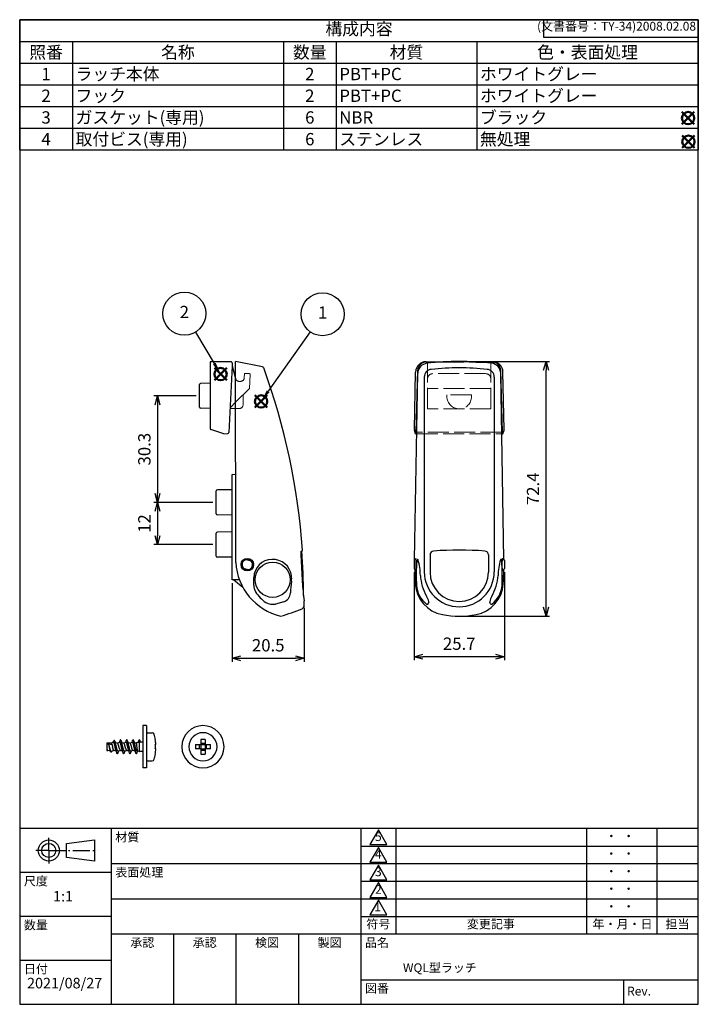
# Model space of a CAD drawing. Units: millimetres. Extents: x 5 to 198, y 5 to 285.
import ezdxf
from ezdxf.enums import TextEntityAlignment as Align

# ---------------------------------------------------------------- set-up
doc = ezdxf.new("R2010")
doc.units = ezdxf.units.MM
doc.linetypes.add('AM_ISO02W050', pattern=[7.5, 6, -1.5])
doc.linetypes.add('gen7a', pattern=[6.875, 4.75, -0.875, 0.375, -0.875])
doc.layers.add('7A', color=4, linetype='gen7a')
doc.layers.add('RAHM2', color=1, linetype='Continuous')
doc.layers.add('AM_12', color=7, linetype='Continuous', lineweight=50, plot=False)
for name, color, linetype, lineweight in [('AM_5', 3, 'Continuous', 25), ('TK8', 8, 'Continuous', 25), ('ﾗｯﾁ', 7, 'Continuous', 25), ('ﾗｯﾁ0', 8, 'AM_ISO02W050', 15)]:
    doc.layers.add(name, color=color, linetype=linetype, lineweight=lineweight)
doc.styles.add('ACISOTS', font='isocp.shx', dxfattribs={"height": 1, "bigfont": 'extfont.shx'})
doc.styles.get("Standard").update_dxf_attribs({"font": 'ISOCP.SHX', "bigfont": 'EXTFONT.SHX'})
doc.dimstyles.new('AM_ISO$0', dxfattribs={"dimtxt": 3.5, "dimasz": 2.5, "dimexe": 1, "dimexo": 1, "dimgap": 1.5, "dimtad": 1, "dimdsep": 46, "dimtxsty": 'STANDARD', "dimblk": 'OPEN30', "dimcen": 0, "dimclrd": 3, "dimclre": 3, "dimclrt": 2, "dimadec": 0, "dimazin": 2, "dimtp": 0.1, "dimtm": 0.1, "dimtfac": 0.71, "dimtmove": 0, "dimatfit": 3, "dimldrblk": 'OPEN30', "dimfxl": 1, "dimlwd": -1, "dimlwe": -1, "dimarcsym": 0})

# ---------------------------------------------------------------- blocks, each defined once
blk = doc.blocks.new('TK-A4')
for p, q in [((149, 280), (149, 275)), ((149, 275), (193, 275))]:
    blk.add_line(p, q)
blk.add_lwpolyline([(0, 0), (193, 0), (193, 280), (0, 280)], close=True)
at = {"insert": (192.36, 276.11), "char_height": 2.5, "width": 43.0784, "attachment_point": 9}
blk.add_mtext('(文書番号：TY-34)2008.02.08', dxfattribs=at)
blk = doc.blocks.new('TK-TITLE')
for p, q in [((-193, 50), (-193, 0)), ((0, 50), (-193, 50)), ((-167, 50), (-167, 0)), ((-96, 50), (-96, 0)), ((0, 0), (0, 50)), ((-179.72, 45.75), (-171.72, 46.75)), ((-179.72, 41.75), (-179.72, 45.75)), ((-171.72, 46.75), (-171.72, 40.75)), ((-171.72, 40.75), (-179.72, 41.75)), ((-167, 40), (-96, 40)), ((-167, 37.5), (-193, 37.5)), ((-167, 30), (-96, 30)), ((-167, 25), (-193, 25)), ((-167, 20), (-96, 20)), ((-149.25, 20), (-149.25, 0)), ((-131.5, 20), (-131.5, 0)), ((-113.75, 20), (-113.75, 0)), ((-96, 20), (0, 20)), ((-167, 12.5), (-193, 12.5)), ((-96, 7), (0, 7)), ((-21.18, 0), (-21.18, 7)), ((-193, 0), (0, 0))]:
    blk.add_line(p, q)
for radius in [3, 2]:
    blk.add_circle((-184.72, 43.75), radius)
at = {"layer": '7A'}
for q in [(-184.72, 47.32), (-188.44, 43.75), (-170.94, 43.75), (-184.72, 40.04)]:
    blk.add_line((-184.72, 43.75), q, dxfattribs=at)
at = {"layer": 'RAHM2'}
for p, q in [((-91, 49.6), (-93.42, 45.4)), ((-88.58, 45.4), (-91, 49.6)), ((-86, 50), (-86, 20)), ((-31.82, 50), (-31.82, 20)), ((-11.82, 50), (-11.82, 20)), ((-96, 45), (0, 45)), ((-93.42, 45.4), (-88.58, 45.4)), ((-91, 44.6), (-93.42, 40.4)), ((-88.58, 40.4), (-91, 44.6)), ((-96, 40), (0, 40)), ((-93.42, 40.4), (-88.58, 40.4)), ((-91, 39.6), (-93.42, 35.4)), ((-88.58, 35.4), (-91, 39.6)), ((-96, 35), (0, 35)), ((-93.42, 35.4), (-88.58, 35.4)), ((-91, 34.6), (-93.42, 30.4)), ((-88.58, 30.4), (-91, 34.6)), ((-96, 30), (0, 30)), ((-93.42, 30.4), (-88.58, 30.4)), ((-91, 29.6), (-93.42, 25.4)), ((-88.58, 25.4), (-91, 29.6)), ((-93.42, 25.4), (-88.58, 25.4)), ((-96, 25), (0, 25))]:
    blk.add_line(p, q, dxfattribs=at)
for tag, p, height in [('GEN-TITLE-MAT1', (-148.96, 43.3), 3), ('GEN-TITLE-MAT2', (-148.96, 33.3), 3), ('GEN-TITLE-DES1', (-84.14, 12.83), 3.5), ('GEN-TITLE-DES2', (-84, 9.15), 2.5), ('GEN-TITLE-NR1', (-84, 2), 3), ('GEN-TITLE-NR2', (-8, 1.71), 2.5)]:
    blk.add_attdef(tag, p, '', height=height)
for tag, p in [('GEN-TITLE-SCA', (-177.82, 28.3)), ('GEN-TITLE-QTY', (-175.61, 15.8))]:
    blk.add_attdef(tag, text='', height=3).set_placement(p, align=Align.BOTTOM_RIGHT)
blk.add_attdef('GEN-TITLE-DAT', text='', height=3).set_placement((-180.22, 3.59), align=Align.BOTTOM_CENTER)
for s, p in [('5', (-91, 45.65)), ('4', (-91, 40.65)), ('3', (-91, 35.65)), ('2', (-91, 30.65)), ('1', (-91.19, 25.65))]:
    blk.add_text(s, height=2.5, dxfattribs=at).set_placement(p, align=Align.BOTTOM_CENTER)
at = {"layer": 'RAHM2', "char_height": 2.5}
for s, insert, width, attachment_point in [('材質', (-165.8, 48.8), 60, 1), ('・  ・   ', (-22.28, 47.5), 20, 5), ('・  ・   ', (-22.28, 42.5), 20, 5), ('尺度', (-191.8, 36.3), 20, 1), ('表面処理', (-165.8, 38.8), 60, 1), ('・  ・   ', (-22.28, 37.5), 20, 5), ('・  ・   ', (-22.28, 32.5), 20, 5), ('・  ・   ', (-22.28, 27.5), 20, 5), ('数量', (-191.8, 23.8), 20, 1), ('符号', (-91, 22.5), 10, 5), ('変更記事', (-59, 22.5), 45, 5), ('年・月・日', (-21.56, 22.5), 20, 5), ('担当', (-5.91, 22.5), 15, 5), ('承認', (-158.13, 18.8), 17, 2), ('承認', (-140.38, 18.8), 17, 2), ('検図', (-122.63, 18.8), 17, 2), ('製図', (-104.88, 18.8), 17, 2), ('品名', (-94.8, 18.8), 90, 1), ('日付', (-191.8, 11.3), 60, 1), ('図番', (-94.8, 5.8), 90, 1), ('Rev.', (-16.86, 3.43), 7.9365, 5)]:
    blk.add_mtext(s, dxfattribs=dict(at, insert=insert, width=width, attachment_point=attachment_point))
blk = doc.blocks.new('*S12')
at = {"layer": 'AM_12', "color": 4}
for p, q in [((71.91, 174.71), (75.41, 178.21)), ((71.91, 178.21), (75.41, 174.71))]:
    blk.add_line(p, q, dxfattribs=at)
blk.add_circle((73.66, 176.46), 1.75, dxfattribs=at)
blk = doc.blocks.new('*S13')
at = {"layer": 'AM_5', "color": 3}
blk.add_line((87.62, 196.25), (75.68, 179.32), dxfattribs=at)
blk.add_circle((91.15, 201.25), 6.12, dxfattribs=at)
at = {"layer": 'AM_5', "color": 3, "linetype": 'Continuous'}
blk.add_trace([(75.3, 179.58), (76.05, 179.05), (73.66, 176.46)], dxfattribs=at)
at = {"layer": 'AM_5', "color": 7, "insert": (91.15, 201.25), "char_height": 3.5, "attachment_point": 5, "style": 'ACISOTS'}
blk.add_mtext('1', dxfattribs=at)
blk = doc.blocks.new('*S14')
at = {"layer": 'AM_12', "color": 4}
for p, q in [((193.44, 248.56), (196.94, 252.06)), ((193.44, 252.06), (196.94, 248.56))]:
    blk.add_line(p, q, dxfattribs=at)
blk.add_circle((195.19, 250.31), 1.75, dxfattribs=at)
blk = doc.blocks.new('*S15')
at = {"layer": 'AM_12', "color": 4}
for p, q in [((193.34, 255.27), (196.84, 258.77)), ((193.34, 258.77), (196.84, 255.27))]:
    blk.add_line(p, q, dxfattribs=at)
blk.add_circle((195.09, 257.02), 1.75, dxfattribs=at)
blk = doc.blocks.new('*S16')
at = {"color": 1}
for p, q in [((5, 285), (198, 285)), ((5, 278.825), (198, 278.825)), ((20, 278.825), (20, 272.65)), ((80, 278.825), (80, 272.65)), ((95, 278.825), (95, 272.65)), ((135, 278.825), (135, 272.65)), ((5, 272.65), (198, 272.65)), ((20, 272.65), (20, 266.475)), ((80, 272.65), (80, 266.475)), ((95, 272.65), (95, 266.475)), ((135, 272.65), (135, 266.475)), ((5, 266.475), (198, 266.475)), ((20, 266.475), (20, 260.3)), ((80, 266.475), (80, 260.3)), ((95, 266.475), (95, 260.3)), ((135, 266.475), (135, 260.3)), ((5, 260.3), (198, 260.3)), ((20, 260.3), (20, 254.125)), ((80, 260.3), (80, 254.125)), ((95, 260.3), (95, 254.125)), ((135, 260.3), (135, 254.125)), ((5, 254.125), (198, 254.125)), ((20, 254.125), (20, 247.95)), ((80, 254.125), (80, 247.95)), ((95, 254.125), (95, 247.95)), ((135, 254.125), (135, 247.95))]:
    blk.add_line(p, q, dxfattribs=at)
at = {"color": 7}
for p, q in [((5, 247.95), (5, 285)), ((5, 285), (198, 285)), ((198, 285), (198, 247.95)), ((5, 247.95), (198, 247.95))]:
    blk.add_line(p, q, dxfattribs=at)
at = {"color": 2, "insert": (101.5, 281.913), "char_height": 3.5, "attachment_point": 5, "style": 'ACISOTS'}
blk.add_mtext('構成内容', dxfattribs=at)
at = {"color": 2, "char_height": 3.5, "style": 'ACISOTS'}
for s, insert, width, attachment_point in [('照番', (12.5, 277.475), 13.2, 2), ('名称', (50, 277.475), 58.2, 2), ('数量', (87.5, 277.475), 13.2, 2), ('材質', (115, 277.475), 38.2, 2), ('色・表面処理', (166.5, 277.475), 61.2, 2), ('ラッチ本体', (20.9, 271.3), 58.2, 1), ('ホワイトグレー', (135.9, 271.3), 61.2, 1), ('1', (12.5, 271.3), 13.2, 2), ('2', (87.5, 271.3), 13.2, 2), ('PBT+PC', (95.9, 271.3), 38.2, 1), ('2', (12.5, 265.125), 13.2, 2), ('フック', (20.9, 265.125), 58.2, 1), ('2', (87.5, 265.125), 13.2, 2), ('PBT+PC', (95.9, 265.125), 38.2, 1), ('ホワイトグレー', (135.9, 265.125), 61.2, 1), ('3', (12.5, 258.95), 13.2, 2), ('ガスケット(専用)', (20.9, 258.95), 58.2, 1), ('6', (87.5, 258.95), 13.2, 2), ('NBR', (95.9, 258.95), 38.2, 1), ('ブラック', (135.9, 258.95), 61.2, 1), ('4', (12.5, 252.775), 13.2, 2), ('取付ビス(専用)', (20.9, 252.775), 58.2, 1), ('6', (87.5, 252.775), 13.2, 2), ('ステンレス', (95.9, 252.775), 38.2, 1), ('無処理', (135.9, 252.775), 61.2, 1)]:
    blk.add_mtext(s, dxfattribs=dict(at, insert=insert, width=width, attachment_point=attachment_point))
blk = doc.blocks.new('*S17')
at = {"layer": 'AM_12', "color": 4}
for p, q in [((60.4, 182.46), (63.9, 185.96)), ((60.4, 185.96), (63.9, 182.46))]:
    blk.add_line(p, q, dxfattribs=at)
blk.add_circle((62.15, 184.21), 1.75, dxfattribs=at)
blk = doc.blocks.new('_Open30')
at = {"color": 0, "linetype": 'ByBlock', "lineweight": -2}
for p, q in [((-1, 0.27), (0, 0)), ((0, 0), (-1, -0.27)), ((0, 0), (-1, 0))]:
    blk.add_line(p, q, dxfattribs=at)
blk = doc.blocks.new('*D6')
at = {"layer": 'AM_5', "color": 3}
for p, q in [((65.43, 124.72), (65.43, 102.39)), ((85.93, 117.74), (85.93, 102.39)), ((67.93, 103.39), (83.43, 103.39))]:
    blk.add_line(p, q, dxfattribs=at)
at = {"layer": 'Defpoints', "color": 0}
for p in [(65.43, 125.72), (85.93, 118.74), (85.93, 103.39)]:
    blk.add_point(p, dxfattribs=at)
at = {"layer": 'AM_5', "color": 3, "xscale": 2.5, "yscale": 2.5, "zscale": 2.5, "rotation": 180}
blk.add_blockref('_Open30', (65.43, 103.39), dxfattribs=at)
at = {"layer": 'AM_5', "color": 3, "xscale": 2.5, "yscale": 2.5, "zscale": 2.5}
blk.add_blockref('_Open30', (85.93, 103.39), dxfattribs=at)
at = {"layer": 'AM_5', "color": 2, "insert": (75.68, 106.64), "char_height": 3.5, "attachment_point": 5}
blk.add_mtext('20.5', dxfattribs=at)
blk = doc.blocks.new('*D7')
at = {"layer": 'AM_5', "color": 3}
for p, q in [((131.01, 187.79), (155.69, 187.79)), ((154.69, 117.89), (154.69, 185.29)), ((131.01, 115.39), (155.69, 115.39))]:
    blk.add_line(p, q, dxfattribs=at)
at = {"layer": 'Defpoints', "color": 0}
for p in [(130.01, 187.79), (154.69, 187.79), (130.01, 115.39)]:
    blk.add_point(p, dxfattribs=at)
at = {"layer": 'AM_5', "color": 3, "xscale": 2.5, "yscale": 2.5, "zscale": 2.5}
for p, rotation in [((154.69, 187.79), 90), ((154.69, 115.39), 270)]:
    blk.add_blockref('_Open30', p, dxfattribs=dict(at, rotation=rotation))
at = {"layer": 'AM_5', "color": 2, "insert": (151.44, 151.59), "char_height": 3.5, "attachment_point": 5, "rotation": 90}
blk.add_mtext('72.4', dxfattribs=at)
blk = doc.blocks.new('*D8')
at = {"layer": 'AM_5', "color": 3}
for p, q in [((117.16, 127.92), (117.16, 102.85)), ((142.86, 127.92), (142.86, 102.85)), ((140.36, 103.85), (119.66, 103.85))]:
    blk.add_line(p, q, dxfattribs=at)
at = {"layer": 'Defpoints', "color": 0}
for p in [(117.16, 128.92), (142.86, 128.92), (117.16, 103.85)]:
    blk.add_point(p, dxfattribs=at)
at = {"layer": 'AM_5', "color": 3, "xscale": 2.5, "yscale": 2.5, "zscale": 2.5, "rotation": 180}
blk.add_blockref('_Open30', (117.16, 103.85), dxfattribs=at)
at = {"layer": 'AM_5', "color": 3, "xscale": 2.5, "yscale": 2.5, "zscale": 2.5}
blk.add_blockref('_Open30', (142.86, 103.85), dxfattribs=at)
at = {"layer": 'AM_5', "color": 2, "insert": (130.01, 107.1), "char_height": 3.5, "attachment_point": 5}
blk.add_mtext('25.7', dxfattribs=at)
blk = doc.blocks.new('*D9')
at = {"layer": 'AM_5', "color": 3}
for p, q in [((55.16, 178.02), (43.16, 178.02)), ((44.16, 175.52), (44.16, 150.22)), ((59.92, 147.72), (43.16, 147.72))]:
    blk.add_line(p, q, dxfattribs=at)
at = {"layer": 'Defpoints', "color": 0}
for p in [(56.16, 178.02), (44.16, 147.72), (60.92, 147.72)]:
    blk.add_point(p, dxfattribs=at)
at = {"layer": 'AM_5', "color": 3, "xscale": 2.5, "yscale": 2.5, "zscale": 2.5}
for p, rotation in [((44.16, 178.02), 90), ((44.16, 147.72), 270)]:
    blk.add_blockref('_Open30', p, dxfattribs=dict(at, rotation=rotation))
at = {"layer": 'AM_5', "color": 2, "insert": (40.91, 162.87), "char_height": 3.5, "attachment_point": 5, "rotation": 90}
blk.add_mtext('30.3', dxfattribs=at)
blk = doc.blocks.new('*D10')
at = {"layer": 'AM_5', "color": 3}
for p, q in [((59.92, 147.72), (43.16, 147.72)), ((44.16, 145.22), (44.16, 138.22)), ((59.92, 135.72), (43.16, 135.72))]:
    blk.add_line(p, q, dxfattribs=at)
at = {"layer": 'Defpoints', "color": 0}
for p in [(60.92, 147.72), (44.16, 135.72), (60.92, 135.72)]:
    blk.add_point(p, dxfattribs=at)
at = {"layer": 'AM_5', "color": 3, "xscale": 2.5, "yscale": 2.5, "zscale": 2.5}
for p, rotation in [((44.16, 147.72), 90), ((44.16, 135.72), 270)]:
    blk.add_blockref('_Open30', p, dxfattribs=dict(at, rotation=rotation))
at = {"layer": 'AM_5', "color": 2, "insert": (40.91, 141.72), "char_height": 3.5, "attachment_point": 5, "rotation": 90}
blk.add_mtext('12', dxfattribs=at)
blk = doc.blocks.new('*S18')
at = {"layer": 'AM_5', "color": 3}
blk.add_line((54.98, 196.16), (60.35, 187.21), dxfattribs=at)
blk.add_circle((51.83, 201.42), 6.12, dxfattribs=at)
at = {"layer": 'AM_5', "color": 3, "linetype": 'Continuous'}
blk.add_trace([(59.95, 186.97), (60.74, 187.45), (62.15, 184.21)], dxfattribs=at)
at = {"layer": 'AM_5', "color": 7, "insert": (51.83, 201.42), "char_height": 3.5, "attachment_point": 5, "style": 'ACISOTS'}
blk.add_mtext('2', dxfattribs=at)

msp = doc.modelspace()

# ---------------------------------------------------------------- linework, layer by layer
at = {"layer": 'TK8'}
for p, q in [((40.044, 84.241), (40.044, 72.241)), ((41.044, 84.241), (40.044, 84.241)), ((41.044, 84.241), (41.044, 72.241)), ((41.344, 82.241), (42.693, 82.241)), ((29.744, 79.326), (29.744, 77.156)), ((29.744, 79.326), (30.97, 79.326)), ((29.744, 78.971), (30.323, 79.068)), ((30.323, 79.068), (30.33, 79.085)), ((30.33, 79.085), (30.338, 79.068)), ((30.338, 79.068), (31.225, 78.919)), ((30.961, 79.326), (31.706, 79.525)), ((31.63, 79.504), (31.723, 79.802)), ((32.132, 79.496), (32.781, 79.323)), ((32.779, 79.328), (33.462, 79.511)), ((33.372, 79.487), (33.535, 80.006)), ((33.928, 79.5), (33.928, 79.5)), ((33.976, 79.487), (34.589, 79.323)), ((34.569, 79.328), (35.252, 79.511)), ((35.162, 79.487), (35.325, 80.006)), ((35.718, 79.5), (35.718, 79.5)), ((35.766, 79.487), (36.379, 79.323)), ((36.359, 79.328), (37.042, 79.511)), ((36.952, 79.487), (37.115, 80.006)), ((37.556, 79.487), (38.159, 79.325)), ((38.15, 79.328), (38.832, 79.511)), ((38.154, 79.327), (38.849, 79.513)), ((38.742, 79.486), (38.905, 80.007)), ((38.849, 79.513), (39.044, 80.241)), ((38.849, 79.513), (39.044, 79.565)), ((39.044, 80.241), (39.044, 80.241)), ((39.044, 80.241), (39.225, 79.565)), ((39.044, 79.565), (39.225, 79.565)), ((39.044, 76.916), (39.044, 79.565)), ((40.044, 79.565), (39.225, 79.565)), ((43.57, 80.33), (43.581, 80.341)), ((43.57, 78.841), (43.718, 78.841)), ((55.043, 78.841), (56.532, 78.841)), ((56.132, 77.641), (56.132, 78.841)), ((56.532, 80.33), (56.532, 78.841)), ((56.532, 79.241), (57.732, 79.241)), ((56.532, 78.841), (57.732, 78.841)), ((56.532, 78.841), (56.532, 77.641)), ((57.732, 80.33), (57.732, 78.841)), ((57.732, 78.841), (59.222, 78.841)), ((57.732, 78.841), (57.732, 77.641)), ((58.132, 77.641), (58.132, 78.841)), ((29.744, 77.156), (30.066, 77.156)), ((30.816, 76.955), (30.056, 77.158)), ((30.8, 77.004), (30.74, 77.187)), ((31.866, 77.153), (31.053, 76.936)), ((31.156, 76.963), (31.148, 76.939)), ((32.458, 76.995), (31.845, 77.158)), ((32.24, 77.71), (32.435, 77.407)), ((32.435, 77.407), (32.63, 77.71)), ((33.062, 76.994), (32.899, 76.474)), ((33.655, 77.153), (32.973, 76.97)), ((34.267, 76.994), (33.654, 77.158)), ((34.871, 76.995), (34.708, 76.474)), ((35.464, 77.153), (34.781, 76.97)), ((36.057, 76.994), (35.444, 77.158)), ((36.661, 76.995), (36.498, 76.474)), ((37.254, 77.153), (36.571, 76.97)), ((37.847, 76.995), (37.235, 77.158)), ((38.451, 76.994), (38.289, 76.476)), ((38.601, 77.034), (38.361, 76.97)), ((38.597, 77.036), (39.044, 76.916)), ((40.044, 76.916), (39.044, 76.916)), ((43.718, 77.641), (43.57, 77.641)), ((43.57, 76.151), (43.581, 76.141)), ((56.532, 77.641), (55.043, 77.641)), ((56.532, 77.641), (56.532, 76.151)), ((56.532, 77.641), (57.732, 77.641)), ((56.532, 77.241), (57.732, 77.241)), ((59.222, 77.641), (57.732, 77.641)), ((57.732, 77.641), (57.732, 76.151)), ((41.344, 74.241), (42.693, 74.241)), ((41.044, 72.241), (40.044, 72.241))]:
    msp.add_line(p, q, dxfattribs=at)
at = {"layer": 'TK8', "flags": 128}
for points in [[(30.74, 77.187), (30.723, 77.242), (30.705, 77.301), (30.688, 77.364), (30.671, 77.431), (30.653, 77.502), (30.636, 77.576), (30.619, 77.653), (30.601, 77.733), (30.584, 77.815), (30.566, 77.9), (30.549, 77.985), (30.532, 78.072), (30.514, 78.16), (30.497, 78.248), (30.48, 78.337), (30.462, 78.424), (30.445, 78.512), (30.427, 78.598), (30.41, 78.682), (30.393, 78.764), (30.375, 78.845), (30.358, 78.922), (30.34, 78.997), (30.323, 79.068)], [(31.148, 76.939), (31.114, 76.846), (31.08, 76.774), (31.045, 76.724), (31.011, 76.696), (30.977, 76.691), (30.943, 76.708), (30.909, 76.747), (30.875, 76.806), (30.841, 76.885), (30.807, 76.983), (30.773, 77.096), (30.739, 77.225), (30.705, 77.366), (30.671, 77.518), (30.637, 77.678), (30.603, 77.843), (30.569, 78.012), (30.535, 78.182), (30.501, 78.35), (30.467, 78.514), (30.433, 78.671), (30.398, 78.82), (30.364, 78.959), (30.33, 79.085)], [(31.053, 76.936), (31.023, 76.934), (30.993, 76.944), (30.963, 76.966), (30.933, 77), (30.904, 77.045), (30.874, 77.102), (30.844, 77.168), (30.814, 77.245), (30.785, 77.332), (30.755, 77.426), (30.725, 77.528), (30.695, 77.637), (30.665, 77.752), (30.636, 77.871), (30.606, 77.994), (30.576, 78.119), (30.546, 78.245), (30.516, 78.372), (30.487, 78.497), (30.457, 78.62), (30.427, 78.74), (30.397, 78.855), (30.367, 78.965), (30.338, 79.068)], [(30.97, 79.326), (30.981, 79.325), (30.991, 79.323), (31.002, 79.319), (31.012, 79.314), (31.023, 79.307), (31.034, 79.299), (31.044, 79.289), (31.055, 79.278), (31.065, 79.266), (31.076, 79.251), (31.087, 79.236), (31.098, 79.219), (31.108, 79.201), (31.119, 79.181), (31.13, 79.16), (31.141, 79.138), (31.151, 79.114), (31.162, 79.089), (31.173, 79.064), (31.183, 79.037), (31.194, 79.009), (31.204, 78.98), (31.215, 78.95), (31.225, 78.919)], [(31.225, 78.919), (31.233, 78.895), (31.241, 78.871), (31.249, 78.846), (31.257, 78.82), (31.265, 78.794), (31.273, 78.768), (31.281, 78.741), (31.289, 78.714), (31.297, 78.686), (31.305, 78.658), (31.313, 78.63), (31.321, 78.601), (31.329, 78.572), (31.337, 78.543), (31.345, 78.513), (31.354, 78.483), (31.362, 78.453), (31.37, 78.423), (31.378, 78.393), (31.386, 78.363), (31.394, 78.332), (31.402, 78.302), (31.41, 78.271), (31.418, 78.241)], [(32.24, 77.71), (32.218, 77.811), (32.196, 77.915), (32.174, 78.022), (32.151, 78.13), (32.129, 78.24), (32.107, 78.349), (32.085, 78.458), (32.062, 78.565), (32.04, 78.67), (32.018, 78.772), (31.995, 78.87), (31.973, 78.963), (31.951, 79.051), (31.929, 79.134), (31.906, 79.21), (31.884, 79.278), (31.862, 79.34), (31.839, 79.393), (31.817, 79.437), (31.795, 79.473), (31.773, 79.5), (31.75, 79.518), (31.728, 79.526), (31.706, 79.525)], [(32.435, 77.407), (32.406, 77.603), (32.376, 77.805), (32.346, 78.01), (32.317, 78.215), (32.287, 78.419), (32.257, 78.618), (32.227, 78.812), (32.198, 78.998), (32.168, 79.174), (32.138, 79.337), (32.109, 79.488), (32.079, 79.624), (32.049, 79.743), (32.02, 79.844), (31.99, 79.928), (31.96, 79.992), (31.931, 80.037), (31.901, 80.061), (31.871, 80.066), (31.841, 80.051), (31.812, 80.016), (31.782, 79.962), (31.752, 79.891), (31.723, 79.802)], [(32.023, 79.835), (32.127, 79.511), (32.236, 79.194)], [(32.63, 77.71), (32.614, 77.772), (32.597, 77.835), (32.581, 77.899), (32.565, 77.964), (32.548, 78.03), (32.532, 78.097), (32.515, 78.164), (32.499, 78.232), (32.483, 78.299), (32.466, 78.366), (32.45, 78.433), (32.433, 78.5), (32.417, 78.566), (32.401, 78.631), (32.384, 78.695), (32.368, 78.757), (32.351, 78.819), (32.335, 78.878), (32.318, 78.936), (32.302, 78.992), (32.286, 79.046), (32.269, 79.098), (32.253, 79.147), (32.236, 79.194)], [(33.227, 78.241), (33.209, 78.308), (33.191, 78.376), (33.173, 78.442), (33.155, 78.509), (33.138, 78.574), (33.12, 78.638), (33.102, 78.7), (33.084, 78.76), (33.067, 78.818), (33.049, 78.874), (33.031, 78.927), (33.014, 78.978), (32.996, 79.026), (32.978, 79.071), (32.96, 79.113), (32.942, 79.152), (32.924, 79.188), (32.906, 79.219), (32.888, 79.247), (32.87, 79.27), (32.852, 79.29), (32.835, 79.305), (32.817, 79.316), (32.799, 79.323)], [(34.176, 77.263), (34.146, 77.354), (34.117, 77.454), (34.087, 77.562), (34.057, 77.678), (34.027, 77.801), (33.998, 77.927), (33.968, 78.058), (33.938, 78.19), (33.908, 78.323), (33.879, 78.455), (33.849, 78.585), (33.819, 78.711), (33.789, 78.831), (33.759, 78.946), (33.73, 79.052), (33.7, 79.15), (33.67, 79.238), (33.64, 79.315), (33.611, 79.38), (33.581, 79.433), (33.551, 79.473), (33.521, 79.499), (33.492, 79.512), (33.462, 79.511)], [(34.708, 76.474), (34.659, 76.34), (34.61, 76.262), (34.562, 76.241), (34.513, 76.28), (34.464, 76.376), (34.415, 76.527), (34.366, 76.728), (34.317, 76.973), (34.268, 77.256), (34.219, 77.568), (34.17, 77.9), (34.122, 78.241), (34.073, 78.583), (34.024, 78.914), (33.975, 79.226), (33.926, 79.509), (33.877, 79.754), (33.828, 79.955), (33.779, 80.106), (33.73, 80.202), (33.682, 80.24), (33.633, 80.219), (33.584, 80.141), (33.535, 80.006)], [(33.813, 80.007), (33.937, 79.609), (34.067, 79.217)], [(34.781, 76.97), (34.751, 76.969), (34.722, 76.982), (34.692, 77.009), (34.662, 77.049), (34.632, 77.101), (34.603, 77.167), (34.573, 77.244), (34.543, 77.332), (34.513, 77.429), (34.484, 77.536), (34.454, 77.65), (34.424, 77.771), (34.394, 77.897), (34.365, 78.026), (34.335, 78.158), (34.305, 78.291), (34.276, 78.423), (34.246, 78.553), (34.216, 78.68), (34.186, 78.802), (34.157, 78.918), (34.127, 79.027), (34.097, 79.127), (34.067, 79.217)], [(35.017, 78.241), (34.999, 78.308), (34.981, 78.376), (34.963, 78.442), (34.945, 78.509), (34.928, 78.574), (34.91, 78.638), (34.892, 78.7), (34.874, 78.76), (34.857, 78.818), (34.839, 78.874), (34.821, 78.927), (34.804, 78.978), (34.786, 79.026), (34.768, 79.071), (34.75, 79.113), (34.732, 79.152), (34.714, 79.188), (34.696, 79.219), (34.678, 79.247), (34.66, 79.27), (34.642, 79.29), (34.625, 79.305), (34.607, 79.316), (34.589, 79.323)], [(35.966, 77.263), (35.936, 77.354), (35.907, 77.454), (35.877, 77.562), (35.847, 77.678), (35.817, 77.801), (35.788, 77.927), (35.758, 78.058), (35.728, 78.19), (35.698, 78.323), (35.669, 78.455), (35.639, 78.585), (35.609, 78.711), (35.579, 78.831), (35.549, 78.946), (35.52, 79.052), (35.49, 79.15), (35.46, 79.238), (35.43, 79.315), (35.401, 79.38), (35.371, 79.433), (35.341, 79.473), (35.311, 79.499), (35.282, 79.512), (35.252, 79.511)], [(36.498, 76.474), (36.449, 76.34), (36.4, 76.262), (36.352, 76.241), (36.303, 76.28), (36.254, 76.376), (36.205, 76.527), (36.156, 76.728), (36.107, 76.973), (36.058, 77.256), (36.009, 77.568), (35.96, 77.9), (35.912, 78.241), (35.863, 78.583), (35.814, 78.914), (35.765, 79.226), (35.716, 79.509), (35.667, 79.754), (35.618, 79.955), (35.569, 80.106), (35.52, 80.202), (35.472, 80.24), (35.423, 80.219), (35.374, 80.141), (35.325, 80.006)], [(35.603, 80.007), (35.727, 79.609), (35.857, 79.217)], [(36.571, 76.97), (36.541, 76.969), (36.512, 76.982), (36.482, 77.009), (36.452, 77.049), (36.422, 77.101), (36.393, 77.167), (36.363, 77.244), (36.333, 77.332), (36.303, 77.429), (36.274, 77.536), (36.244, 77.65), (36.214, 77.771), (36.184, 77.897), (36.155, 78.026), (36.125, 78.158), (36.095, 78.291), (36.066, 78.423), (36.036, 78.553), (36.006, 78.68), (35.976, 78.802), (35.947, 78.918), (35.917, 79.027), (35.887, 79.127), (35.857, 79.217)], [(36.807, 78.241), (36.789, 78.308), (36.771, 78.375), (36.753, 78.442), (36.736, 78.508), (36.718, 78.573), (36.7, 78.637), (36.682, 78.7), (36.664, 78.761), (36.646, 78.82), (36.628, 78.876), (36.61, 78.93), (36.593, 78.981), (36.575, 79.029), (36.557, 79.074), (36.539, 79.116), (36.521, 79.154), (36.504, 79.189), (36.486, 79.22), (36.468, 79.247), (36.45, 79.271), (36.432, 79.29), (36.415, 79.305), (36.397, 79.316), (36.379, 79.323)], [(37.756, 77.264), (37.726, 77.354), (37.697, 77.454), (37.667, 77.562), (37.637, 77.678), (37.607, 77.8), (37.578, 77.927), (37.548, 78.057), (37.518, 78.189), (37.489, 78.322), (37.459, 78.454), (37.429, 78.583), (37.399, 78.709), (37.37, 78.83), (37.34, 78.944), (37.31, 79.051), (37.28, 79.149), (37.251, 79.237), (37.221, 79.314), (37.191, 79.379), (37.161, 79.432), (37.132, 79.472), (37.102, 79.499), (37.072, 79.512), (37.042, 79.511)], [(38.289, 76.475), (38.24, 76.341), (38.191, 76.262), (38.142, 76.241), (38.093, 76.279), (38.044, 76.375), (37.995, 76.526), (37.946, 76.727), (37.897, 76.972), (37.848, 77.255), (37.8, 77.567), (37.751, 77.899), (37.702, 78.24), (37.653, 78.582), (37.604, 78.914), (37.555, 79.226), (37.506, 79.508), (37.457, 79.754), (37.408, 79.955), (37.359, 80.106), (37.31, 80.202), (37.261, 80.24), (37.213, 80.219), (37.164, 80.14), (37.115, 80.006)], [(37.394, 80.006), (37.517, 79.608), (37.647, 79.218)], [(38.361, 76.97), (38.331, 76.969), (38.301, 76.982), (38.272, 77.009), (38.242, 77.049), (38.212, 77.102), (38.182, 77.167), (38.153, 77.245), (38.123, 77.332), (38.093, 77.43), (38.063, 77.537), (38.034, 77.651), (38.004, 77.772), (37.974, 77.898), (37.945, 78.027), (37.915, 78.159), (37.885, 78.292), (37.855, 78.424), (37.826, 78.555), (37.796, 78.681), (37.766, 78.803), (37.736, 78.919), (37.707, 79.028), (37.677, 79.128), (37.647, 79.218)], [(38.597, 77.036), (38.579, 77.05), (38.561, 77.083), (38.543, 77.135), (38.525, 77.204), (38.506, 77.289), (38.488, 77.388), (38.47, 77.501), (38.452, 77.625), (38.434, 77.758), (38.416, 77.898), (38.398, 78.042), (38.379, 78.188), (38.361, 78.335), (38.343, 78.478), (38.325, 78.617), (38.306, 78.748), (38.288, 78.87), (38.27, 78.981), (38.251, 79.079), (38.233, 79.162), (38.215, 79.229), (38.196, 79.279), (38.178, 79.311), (38.159, 79.326)], [(38.848, 79.513), (38.848, 79.513), (38.847, 79.513), (38.846, 79.513), (38.846, 79.513), (38.845, 79.513), (38.844, 79.513), (38.844, 79.513), (38.843, 79.513), (38.842, 79.513), (38.842, 79.513), (38.841, 79.513), (38.84, 79.513), (38.84, 79.512), (38.839, 79.512), (38.838, 79.512), (38.838, 79.512), (38.837, 79.512), (38.836, 79.512), (38.836, 79.512), (38.835, 79.512), (38.834, 79.511), (38.834, 79.511), (38.833, 79.511), (38.832, 79.511)], [(39.044, 80.241), (39.038, 80.24), (39.033, 80.239), (39.027, 80.237), (39.021, 80.234), (39.015, 80.23), (39.009, 80.226), (39.004, 80.22), (38.998, 80.214), (38.992, 80.207), (38.986, 80.199), (38.98, 80.191), (38.975, 80.181), (38.969, 80.171), (38.963, 80.16), (38.957, 80.148), (38.952, 80.136), (38.946, 80.122), (38.94, 80.108), (38.934, 80.093), (38.928, 80.078), (38.923, 80.061), (38.917, 80.044), (38.911, 80.026), (38.905, 80.008)], [(31.54, 77.788), (31.535, 77.806), (31.53, 77.824), (31.525, 77.842), (31.52, 77.86), (31.515, 77.879), (31.51, 77.897), (31.504, 77.916), (31.499, 77.934), (31.494, 77.953), (31.489, 77.972), (31.484, 77.991), (31.479, 78.01), (31.474, 78.029), (31.469, 78.048), (31.464, 78.067), (31.459, 78.086), (31.453, 78.105), (31.448, 78.125), (31.443, 78.144), (31.438, 78.163), (31.433, 78.183), (31.428, 78.202), (31.423, 78.221), (31.418, 78.241)], [(31.845, 77.158), (31.832, 77.163), (31.82, 77.17), (31.807, 77.178), (31.794, 77.189), (31.782, 77.202), (31.769, 77.217), (31.756, 77.234), (31.744, 77.253), (31.731, 77.274), (31.718, 77.297), (31.706, 77.322), (31.693, 77.348), (31.68, 77.377), (31.668, 77.407), (31.655, 77.438), (31.642, 77.471), (31.63, 77.506), (31.617, 77.542), (31.604, 77.58), (31.592, 77.619), (31.579, 77.66), (31.566, 77.701), (31.553, 77.744), (31.54, 77.788)], [(32.367, 77.265), (32.362, 77.28), (32.356, 77.296), (32.351, 77.311), (32.346, 77.328), (32.341, 77.344), (32.335, 77.361), (32.33, 77.378), (32.325, 77.396), (32.319, 77.413), (32.314, 77.431), (32.309, 77.45), (32.304, 77.468), (32.298, 77.487), (32.293, 77.506), (32.288, 77.526), (32.283, 77.545), (32.277, 77.565), (32.272, 77.585), (32.267, 77.605), (32.262, 77.626), (32.256, 77.646), (32.251, 77.667), (32.246, 77.689), (32.24, 77.71)], [(32.621, 76.474), (32.498, 76.873), (32.367, 77.265)], [(32.899, 76.474), (32.88, 76.414), (32.861, 76.363), (32.841, 76.321), (32.822, 76.287), (32.803, 76.263), (32.783, 76.247), (32.764, 76.241), (32.745, 76.244), (32.725, 76.256), (32.706, 76.277), (32.687, 76.307), (32.667, 76.346), (32.648, 76.394), (32.629, 76.451), (32.609, 76.515), (32.59, 76.588), (32.571, 76.668), (32.551, 76.755), (32.532, 76.849), (32.513, 76.95), (32.493, 77.057), (32.474, 77.169), (32.455, 77.286), (32.435, 77.407)], [(32.973, 76.97), (32.958, 76.968), (32.944, 76.969), (32.93, 76.973), (32.916, 76.98), (32.901, 76.991), (32.887, 77.004), (32.873, 77.021), (32.858, 77.041), (32.844, 77.063), (32.83, 77.089), (32.816, 77.118), (32.801, 77.149), (32.787, 77.183), (32.773, 77.22), (32.759, 77.259), (32.744, 77.301), (32.73, 77.345), (32.716, 77.391), (32.702, 77.44), (32.687, 77.49), (32.673, 77.543), (32.659, 77.597), (32.645, 77.653), (32.63, 77.71)], [(33.349, 77.788), (33.344, 77.806), (33.339, 77.824), (33.334, 77.842), (33.329, 77.86), (33.324, 77.878), (33.319, 77.897), (33.313, 77.915), (33.308, 77.934), (33.303, 77.952), (33.298, 77.971), (33.293, 77.99), (33.288, 78.009), (33.283, 78.028), (33.278, 78.047), (33.273, 78.066), (33.268, 78.086), (33.262, 78.105), (33.257, 78.124), (33.252, 78.143), (33.247, 78.163), (33.242, 78.182), (33.237, 78.202), (33.232, 78.221), (33.227, 78.241)], [(33.349, 77.788), (33.362, 77.745), (33.375, 77.702), (33.387, 77.661), (33.4, 77.621), (33.413, 77.582), (33.425, 77.545), (33.437, 77.509), (33.45, 77.475), (33.462, 77.442), (33.475, 77.41), (33.488, 77.38), (33.5, 77.351), (33.513, 77.324), (33.526, 77.299), (33.539, 77.276), (33.552, 77.254), (33.565, 77.235), (33.578, 77.217), (33.59, 77.202), (33.603, 77.189), (33.616, 77.178), (33.629, 77.169), (33.642, 77.163), (33.654, 77.158)], [(34.43, 76.476), (34.306, 76.873), (34.176, 77.263)], [(35.139, 77.788), (35.134, 77.806), (35.129, 77.824), (35.124, 77.842), (35.119, 77.86), (35.114, 77.878), (35.109, 77.897), (35.103, 77.915), (35.098, 77.934), (35.093, 77.952), (35.088, 77.971), (35.083, 77.99), (35.078, 78.009), (35.073, 78.028), (35.068, 78.047), (35.063, 78.066), (35.058, 78.086), (35.052, 78.105), (35.047, 78.124), (35.042, 78.143), (35.037, 78.163), (35.032, 78.182), (35.027, 78.202), (35.022, 78.221), (35.017, 78.241)], [(35.139, 77.788), (35.152, 77.745), (35.165, 77.702), (35.177, 77.661), (35.19, 77.621), (35.203, 77.582), (35.215, 77.545), (35.227, 77.509), (35.24, 77.475), (35.252, 77.442), (35.265, 77.41), (35.278, 77.38), (35.29, 77.351), (35.303, 77.324), (35.316, 77.299), (35.329, 77.276), (35.342, 77.254), (35.355, 77.235), (35.368, 77.217), (35.38, 77.202), (35.393, 77.189), (35.406, 77.178), (35.419, 77.169), (35.432, 77.163), (35.444, 77.158)], [(36.22, 76.476), (36.096, 76.873), (35.966, 77.263)], [(37.234, 77.158), (37.217, 77.165), (37.199, 77.176), (37.181, 77.191), (37.163, 77.211), (37.145, 77.234), (37.127, 77.262), (37.109, 77.294), (37.091, 77.329), (37.073, 77.368), (37.055, 77.41), (37.037, 77.455), (37.02, 77.502), (37.002, 77.552), (36.985, 77.605), (36.967, 77.661), (36.949, 77.719), (36.932, 77.78), (36.914, 77.843), (36.896, 77.907), (36.878, 77.973), (36.86, 78.039), (36.842, 78.106), (36.824, 78.173), (36.807, 78.241)], [(38.01, 76.474), (37.887, 76.872), (37.756, 77.264)]]:
    msp.add_lwpolyline(points, dxfattribs=at)
at = {"layer": 'TK8'}
msp.add_lwpolyline([(29.744, 77.81), (29.745, 77.805), (29.771, 77.717), (29.797, 77.633), (29.823, 77.554), (29.849, 77.481), (29.875, 77.414), (29.901, 77.354), (29.926, 77.301), (29.952, 77.255), (29.978, 77.218), (30.004, 77.189), (30.03, 77.169), (30.056, 77.158)], dxfattribs=at)
for centre, radius, start, end in [((57.132, 78.241), 6, 90, 270), ((57.132, 78.241), 6, 270, 90), ((41.344, 81.941), 0.3, 90, 180), ((42.693, 81.641), 0.6, 15.12166, 90), ((30.111, 78.241), 13.633, 8.86079, 15.12167), ((57.132, 78.241), 4, 0, 180), ((30.111, 78.241), 13.62, 2.52484, 8.825), ((30.111, 78.241), 13.633, 344.87833, 351.13921), ((30.111, 78.241), 13.62, 351.175, 357.47516), ((57.132, 78.241), 4, 180, 0), ((41.344, 74.541), 0.3, 180, 270), ((42.693, 74.841), 0.6, 270, 344.87834)]:
    msp.add_arc(centre, radius, start, end, dxfattribs=at)
for centre, major_axis, ratio, start_param, end_param in [((35.015, 78.241), (0, 11.463), 0.7473542, 4.712389, 4.764757), ((62.648, 78.241), (0, 11.463), 0.6644259, 1.5184284, 1.5707963), ((57.132, 72.724), (-11.463, 0), 0.6644259, 4.660021, 4.764757), ((51.616, 78.241), (0, -11.463), 0.6644259, 1.5707963, 1.6231643), ((35.015, 78.241), (0, -11.463), 0.7473542, 1.5184284, 1.5707963), ((62.648, 78.241), (0, -11.463), 0.6644259, 4.712389, 4.764757), ((57.132, 83.757), (-11.463, 0), 0.6644259, 1.5184284, 1.6231643), ((51.616, 78.241), (0, -11.463), 0.6644259, 1.5184284, 1.5707963)]:
    msp.add_ellipse(centre, major_axis=major_axis, ratio=ratio, start_param=start_param, end_param=end_param, dxfattribs=at)
at = {"layer": 'ﾗｯﾁ', "color": 2}
for p, q in [((59.153, 187.74), (59.16, 168.681)), ((65.206, 187.658), (59.153, 187.74)), ((120.576, 187.74), (127.194, 187.74)), ((125.286, 187.656), (120.589, 187.656)), ((121.009, 187.31), (121.009, 187.656)), ((139.442, 187.74), (132.826, 187.74)), ((134.733, 187.656), (139.43, 187.656)), ((139.009, 187.31), (139.009, 187.656)), ((65.453, 186.524), (64.47, 167.581)), ((65.453, 187.408), (65.453, 186.524)), ((65.453, 186.524), (66.402, 182.978)), ((117.24, 168.477), (117.577, 184.802)), ((117.733, 167.659), (118.19, 185.296)), ((142.285, 167.659), (141.829, 185.296)), ((142.779, 168.477), (142.442, 184.802)), ((56.155, 181.252), (56.155, 181.253)), ((56.158, 174.787), (56.155, 181.252)), ((59.155, 181.601), (56.45, 181.553)), ((56.158, 174.786), (56.158, 174.787)), ((59.158, 174.44), (56.453, 174.486)), ((66.406, 174.394), (64.821, 174.339)), ((64.911, 174.742), (66.405, 176.236)), ((63.052, 167.239), (59.333, 168.443)), ((117.6, 167.255), (117.253, 168.248)), ((142.419, 167.255), (142.766, 168.248)), ((63.052, 167.239), (64.243, 167.345)), ((117.928, 167.239), (117.659, 167.239)), ((117.733, 167.659), (117.935, 167.659)), ((142.285, 167.659), (142.084, 167.659)), ((142.091, 167.239), (142.36, 167.239))]:
    msp.add_line(p, q, dxfattribs=at)
at = {"layer": 'ﾗｯﾁ'}
for p, q in [((66.425, 130.664), (66.4, 187.783)), ((74.013, 186.312), (66.4, 187.783)), ((117.329, 131.428), (118.216, 184.459)), ((120.06, 183.362), (120.047, 127.972)), ((139.959, 183.362), (139.972, 127.972)), ((142.69, 131.447), (141.803, 184.459)), ((65.426, 125.721), (65.415, 155.645)), ((66.414, 155.576), (65.415, 155.645)), ((65.417, 151.321), (61.211, 151.277)), ((60.919, 144.462), (60.917, 150.977)), ((65.419, 144.121), (61.214, 144.162)), ((60.923, 132.462), (60.921, 138.977)), ((65.421, 139.321), (61.216, 139.277)), ((65.424, 132.121), (61.218, 132.162)), ((84.96, 133.77), (85.39, 134.082)), ((121.697, 132.805), (121.696, 127.882)), ((138.322, 132.805), (138.323, 127.882)), ((68.676, 129.008), (69.348, 128.779)), ((69.414, 131.449), (70.1, 131.268)), ((70.772, 131.039), (70.1, 131.268)), ((117.16, 131.175), (117.16, 128.919)), ((117.722, 131.475), (117.46, 131.475)), ((142.29, 131.475), (142.56, 131.475)), ((142.86, 131.175), (142.86, 128.919)), ((70.035, 128.597), (69.348, 128.779)), ((71.562, 124.202), (71.562, 126.395)), ((117.723, 128.619), (117.46, 128.619)), ((142.304, 128.619), (142.56, 128.619)), ((67.49, 125.722), (65.426, 125.721)), ((65.926, 125.721), (68.45, 123.64)), ((80.083, 119.448), (77.739, 118.837))]:
    msp.add_line(p, q, dxfattribs=at)
msp.add_lwpolyline([(85.247, 133.94), (85.248, 133.96), (85.256, 133.985)], dxfattribs=at)
for centre, radius in [((69.739, 130.031), 1.777), ((69.723, 130.03), 1.581), ((76.926, 125.725), 5)]:
    msp.add_circle(centre, radius, dxfattribs=at)
at = {"layer": 'ﾗｯﾁ', "color": 2}
for centre, radius, start, end in [((65.203, 187.408), 0.25, 0.02063, 89.22063), ((120.576, 184.74), 3, 90, 178.81838), ((120.628, 185.217), 2.439, 90.90942, 178.14395), ((139.391, 185.217), 2.439, 1.85605, 89.09058), ((139.442, 184.74), 3, 1.18162, 90), ((56.455, 181.253), 0.3, 91.02063, 180.02063), ((56.458, 174.786), 0.3, 180.02063, 269.02063), ((65.101, 174.553), 0.268, 134.99003, 177.02919), ((59.41, 168.681), 0.25, 180.02063, 252.0553), ((118.365, 168.425), 1.126, 177.34054, 189.00708), ((141.654, 168.425), 1.126, 350.99292, 2.65946), ((64.22, 167.594), 0.25, 275.08656, 357.02889), ((120.449, 166.751), 2.893, 165.55502, 169.9557), ((117.613, 167.264), 0.0156, 212.39494, 251.22845), ((117.659, 167.373), 0.134, 247.85669, 270.05912), ((118.05, 167.4), 0.409, 140.6851, 169.79006), ((141.969, 167.4), 0.409, 10.20994, 39.3149), ((142.36, 167.373), 0.134, 269.94088, 292.14331), ((139.57, 166.751), 2.893, 10.0443, 14.44498), ((142.405, 167.264), 0.0156, 288.77155, 327.60506)]:
    msp.add_arc(centre, radius, start, end, dxfattribs=at)
at = {"layer": 'ﾗｯﾁ'}
for centre, radius, start, end in [((130.01, 102.631), 85.156, 83.81044, 96.18993), ((73.88, 185.777), 0.551, 23.18071, 76.09925), ((-103.599, 120.975), 189.491, 3.99319, 20.06745), ((121.122, 184.392), 2.906, 95.80338, 178.81978), ((122.231, 183.398), 2.171, 94.49604, 180.9405), ((130.009, 112.949), 73.046, 83.75262, 96.24738), ((137.788, 183.398), 2.171, 359.0595, 85.50396), ((138.897, 184.4), 2.906, 1.18022, 84.19662), ((61.217, 150.977), 0.3, 91.02063, 180.02063), ((61.219, 144.462), 0.3, 180.02063, 269.02063), ((61.221, 138.977), 0.3, 91.02063, 180.02063), ((61.223, 132.462), 0.3, 180.02063, 269.02063), ((91.136, 133.134), 6.209, 174.11743, 186.88701), ((1877.201, 224.061), 1794.572, 182.928094, 183.159303), ((-104.068, 120.382), 189.8, 0.27581, 4.09652), ((85.331, 134.163), 0.1, 305.92567, 4.16176), ((122.799, 132.804), 1.102, 93.92631, 179.9794), ((130.009, 27.064), 107.088, 86.09928, 93.90124), ((137.22, 132.804), 1.102, 0.0206, 86.07369), ((83.163, 131.686), 16.769, 183.49372, 256.4039), ((69.724, 130.023), 1.5, 108.81365, 217.56232), ((68.773, 129.292), 0.3, 217.56232, 251.18654), ((69.337, 131.159), 0.3, 75.18654, 108.81365), ((69.724, 130.023), 1.5, 288.81279, 37.56146), ((70.676, 130.755), 0.3, 37.56146, 71.18857), ((76.954, 126.139), 5.398, 7.44971, 177.27784), ((117.46, 131.175), 0.3, 89.97229, 180), ((117.46, 128.919), 0.3, 180, 269.97229), ((162.423, 126.96), 44.66, 176.03913, 183.53033), ((126.379, 129.728), 8.517, 168.37751, 177.86566), ((118.151, 131.409), 0.119, 74.46841, 162.70724), ((118.058, 131.334), 0.226, 9.93643, 56.67956), ((103.502, 126.859), 15.453, 0.4222, 16.98762), ((156.516, 126.859), 15.453, 163.01238, 179.5778), ((141.96, 131.334), 0.226, 123.32044, 170.06357), ((141.868, 131.409), 0.119, 17.29276, 105.53159), ((133.64, 129.728), 8.517, 2.13434, 11.62249), ((97.596, 126.96), 44.66, 356.46967, 3.96087), ((142.56, 131.175), 0.3, 0, 90.02771), ((142.56, 128.919), 0.3, 270.02771, 360), ((70.111, 128.887), 0.3, 255.18856, 288.81279), ((76.397, 126.09), 5.957, 352.22584, 7.21741), ((205.813, 129.9), 88.487, 180.80242, 183.4584), ((132.384, 127.79), 13.455, 183.48525, 210.02486), ((130.009, 128.011), 9.963, 180.22383, 359.77617), ((130.009, 127.891), 8.314, 180.05774, 359.94226), ((127.634, 127.79), 13.455, 329.97514, 356.51475), ((54.206, 129.9), 88.487, 356.5416, 359.16725), ((75.257, 124.227), 3.696, 180.39855, 211.30629), ((8621.429, -689.857), 8577.948, 174.547093, 174.5691402), ((173.247, 131.401), 88.112, 184.06305, 187.61732), ((126.958, 125.177), 9.491, 183.71205, 259.44356), ((125.065, 124.587), 7.228, 182.98478, 233.01474), ((133.061, 125.177), 9.491, 280.55644, 356.28795), ((134.954, 124.587), 7.228, 306.98526, 357.01522), ((80.572, 127.499), 9.937, 211.50133, 235.8848), ((79.054, 122.202), 2.94, 290.48937, 356.04134), ((115.632, 118.109), 5.894, 14.05306, 30.02803), ((144.386, 118.109), 5.894, 149.97197, 165.94694), ((76.914, 122.486), 3.741, 239.20991, 282.7497), ((84.924, 118.398), 1, 291.53141, 359.32349), ((55.952, 118.74), 29.974, 359.32349, 1.90441), ((120.981, 119.339), 0.589, 243.27045, 267.29679), ((120.96, 118.923), 0.172, 267.81098, 342.48026), ((125.312, 117.273), 4.483, 152.95084, 159.11921), ((120.931, 119.479), 0.423, 336.75999, 8.28937), ((139.088, 119.479), 0.423, 171.71063, 203.24001), ((134.707, 117.273), 4.483, 20.88079, 27.04916), ((139.059, 118.923), 0.172, 197.51974, 272.18902), ((139.037, 119.339), 0.589, 272.70321, 296.72955), ((63.207, 171.992), 58.827, 285.79612, 292.04895), ((130.009, 140.551), 25.164, 259.02696, 280.97304)]:
    msp.add_arc(centre, radius, start, end, dxfattribs=at)
msp.add_ellipse((117.656, 130.04), major_axis=(0, 1.781), ratio=0.0625265, start_param=2.4953216, end_param=6.917153, dxfattribs=at)
at = {"layer": 'ﾗｯﾁ', "extrusion": (0, 0, -1)}
msp.add_ellipse((142.363, 130.04), major_axis=(0, 1.781), ratio=0.0625265, start_param=2.4953216, end_param=6.917153, dxfattribs=at)
at = {"layer": 'ﾗｯﾁ0'}
for p, q in [((125.286, 187.656), (134.733, 187.656)), ((132.826, 187.74), (127.194, 187.74)), ((121.009, 174.339), (121.009, 187.31)), ((139.009, 174.339), (139.009, 187.31)), ((67.471, 182.138), (67.786, 182.138)), ((68.945, 184.339), (68.885, 183.181)), ((70.337, 184.339), (68.945, 184.339)), ((70.329, 180.156), (70.536, 184.129)), ((137.509, 184.339), (122.509, 184.339)), ((66.405, 176.236), (70.329, 180.156)), ((139.009, 180.156), (121.009, 180.156)), ((68.518, 178.346), (68.518, 175.434)), ((133.509, 178.346), (126.509, 178.346)), ((126.509, 178.346), (126.509, 177.839)), ((133.509, 178.346), (133.509, 177.839)), ((67.553, 174.435), (66.406, 174.394)), ((139.009, 174.339), (121.009, 174.339)), ((117.928, 167.239), (142.091, 167.239)), ((142.084, 167.659), (117.935, 167.659))]:
    msp.add_line(p, q, dxfattribs=at)
for centre, radius, start, end in [((67.471, 183.238), 1.1, 193.65938, 270), ((67.786, 183.238), 1.1, 270, 357.00826), ((70.337, 184.139), 0.2, 357.00826, 90), ((122.509, 182.839), 1.5, 90, 180), ((137.509, 182.839), 1.5, 0, 90), ((130.009, 177.839), 3.5, 180, 0), ((67.518, 175.434), 1, 272, 0)]:
    msp.add_arc(centre, radius, start, end, dxfattribs=at)

# ---------------------------------------------------------------- block references
at = {"lineweight": 0}
msp.add_blockref('TK-A4', (5, 5), dxfattribs=at)
msp.add_blockref('*S16', (0, 0))
msp.add_blockref('TK-TITLE', (198, 5), dxfattribs=at).add_auto_attribs({'GEN-TITLE-DAT': '2021/08/27', 'GEN-TITLE-SCA': '1:1', 'GEN-TITLE-DES2': 'WQL型ラッチ'})
at = {"layer": 'AM_12'}
for name in ['*S15', '*S14', '*S17', '*S12']:
    msp.add_blockref(name, (0, 0), dxfattribs=at)
at = {"layer": 'AM_5'}
for name in ['*S18', '*S13']:
    msp.add_blockref(name, (0, 0), dxfattribs=at)

# ---------------------------------------------------------------- dimensions: what is measured, and where the dimension line sits
for base, p1, p2, angle, picture, middle in [((154.69, 187.787), (130.01, 115.387), (130.01, 187.787), 90, '*D7', (151.439, 151.587)), ((44.157, 147.719), (56.157, 178.019), (60.918, 147.719), 90, '*D9', (40.907, 162.869)), ((44.157, 135.719), (60.918, 147.719), (60.922, 135.719), 90, '*D10', (40.906, 141.719)), ((117.16, 103.847), (142.86, 128.919), (117.16, 128.919), 0, '*D8', (130.01, 107.097)), ((85.926, 103.387), (65.426, 125.721), (85.926, 118.74), 0, '*D6', (75.676, 106.637))]:
    dim = msp.add_linear_dim(base=base, p1=p1, p2=p2, angle=angle, dimstyle='AM_ISO$0', dxfattribs=at)
    dim.commit()
    dim.dimension.update_dxf_attribs({"geometry": picture, "text_midpoint": middle})

doc.saveas('drawing.dxf')
